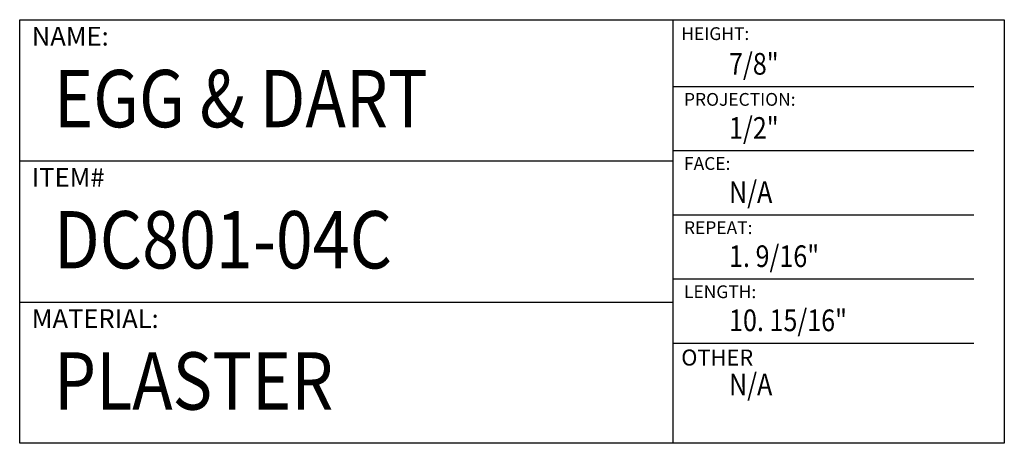
# Model space of a CAD drawing. Units: inches. Extents: x -104.3 to -90.2, y 228.2 to 249.5.
# Drawn here: x -103.7 to -91.2, y 228.2 to 233.6 of the extents above; entities that cross this region are included whole.
import ezdxf

# ---------------------------------------------------------------- set-up
doc = ezdxf.new("R2010")
doc.units = ezdxf.units.IN
doc.header["$MEASUREMENT"] = 0
doc.layers.add('OBJECT', color=7, linetype='Continuous')
doc.layers.add('Text', color=7, linetype='Continuous')
doc.styles.add('ARIAL', font='arial.ttf', dxfattribs={"width": 0.85})
doc.styles.get("Standard").update_dxf_attribs({"font": 'MTCORSVA.TTF'})

# ---------------------------------------------------------------- blocks, each defined once
blk = doc.blocks.new('Model Name')
at = {"style": 'ARIAL', "width": 0.85}
for tag, p in [('PATTERN_NAME', (132.9057, -213.0898)), ('ITEM#', (132.9057, -213.5898)), ('MATERIAL', (132.9057, -214.0898))]:
    blk.add_attdef(tag, p, '', height=0.2031, dxfattribs=at)
at = {"layer": 'Text', "color": 7, "char_height": 0.066406, "width": 8.595154, "attachment_point": 1}
for s, insert in [('{\\fSwis721 LtEx BT|b0|i0|c0|p34;\\C256;NAME:}', (132.8267, -212.7342)), ('{\\fSwis721 LtEx BT|b0|i0|c0|p34;\\C256;ITEM#}', (132.8267, -213.2342)), ('{\\fSwis721 LtEx BT|b0|i0|c0|p34;\\C256;MATERIAL:}', (132.8267, -213.7342))]:
    blk.add_mtext(s, dxfattribs=dict(at, insert=insert))
blk = doc.blocks.new('Layout sizes')
for p, q in [((6.6895, 1.3789), (7.8636, 1.3789)), ((6.6895, 1.1289), (7.8636, 1.1289)), ((6.6895, 0.8789), (7.8636, 0.8789)), ((6.6895, 0.6289), (7.8636, 0.6289)), ((6.6895, 0.3789), (7.8636, 0.3789))]:
    blk.add_line(p, q)
at = {"style": 'ARIAL', "width": 0.85}
for tag, p in [('HEIGHT:', (6.908, 1.4252)), ('PROJECTION:', (6.908, 1.1752)), ('FACE:', (6.908, 0.9252)), ('REPEAT:', (6.908, 0.6752)), ('LENGTH:', (6.908, 0.4252)), ('OTHER:', (6.908, 0.1752))]:
    blk.add_attdef(tag, p, '', height=0.0845, dxfattribs=at)
blk.add_attdef('OTHER', (6.7262, 0.2956), '', height=0.0625)
at = {"layer": 'Text', "color": 7, "char_height": 0.049805, "width": 6.446366, "attachment_point": 1}
for s, insert in [('{\\fSwis721 LtEx BT|b0|i0|c0|p34;\\C256;HEIGHT:}', (6.7216, 1.61)), ('{\\fSwis721 LtEx BT|b0|i0|c0|p34;\\C256;PROJECTION:}', (6.7323, 1.3537)), ('{\\fSwis721 LtEx BT|b0|i0|c0|p34;\\C256;FACE:}', (6.7323, 1.1037)), ('{\\fSwis721 LtEx BT|b0|i0|c0|p34;\\C256;REPEAT:}', (6.7323, 0.8537)), ('{\\fSwis721 LtEx BT|b0|i0|c0|p34;\\C256;LENGTH:}', (6.7323, 0.6037))]:
    blk.add_mtext(s, dxfattribs=dict(at, insert=insert))

msp = doc.modelspace()

# ---------------------------------------------------------------- linework, layer by layer
for p, q in [((-103.72172, 231.79542), (-95.39986, 231.79542)), ((-103.72172, 229.99857), (-95.39986, 229.99857))]:
    msp.add_line(p, q)
at = {"layer": 'OBJECT'}
msp.add_line((-95.39986, 228.20172), (-95.39986, 233.59227), dxfattribs=at)
msp.add_lwpolyline([(-103.72172, 233.59227), (-91.18039, 233.59227), (-91.18039, 228.20172), (-103.72172, 228.20172)], close=True, dxfattribs=at)

# ---------------------------------------------------------------- block references
at = {"layer": 'OBJECT', "xscale": 3.59369974841826, "yscale": 3.59369974841826, "zscale": 3.59369974841826}
msp.add_blockref('Model Name', (-580.90704, 998.00443), dxfattribs=at).add_auto_attribs({'PATTERN_NAME': 'EGG & DART', 'ITEM#': 'DC801-04C', 'MATERIAL': 'PLASTER'})
at = {"layer": 'OBJECT'}
ref = msp.add_blockref('Layout sizes', (-117.23544, 228.2408), dxfattribs=dict(at, xscale=3.264165953861653, yscale=3.264165953861653, zscale=3.264165953861653))
ref.add_attrib('HEIGHT:', '7/8"', (-94.68647, 232.89286), dxfattribs={"layer": '0', "height": 0.275793, "style": 'ARIAL', "width": 0.85})
ref.add_attrib('PROJECTION:', '1/2"', (-94.68647, 232.07682), dxfattribs={"layer": '0', "height": 0.275793, "style": 'ARIAL', "width": 0.85})
ref.add_attrib('FACE:', 'N/A', (-94.68647, 231.26078), dxfattribs={"layer": '0', "height": 0.275793, "style": 'ARIAL', "width": 0.85})
ref.add_attrib('REPEAT:', '1. 9/16"', (-94.68647, 230.44474), dxfattribs={"layer": '0', "height": 0.275793, "style": 'ARIAL', "width": 0.85})
ref.add_attrib('LENGTH:', '10. 15/16"', (-94.68647, 229.6287), dxfattribs={"layer": '0', "height": 0.275793, "style": 'ARIAL', "width": 0.85})
ref.add_attrib('OTHER', 'OTHER', (-95.29543, 229.19105), dxfattribs={"layer": '0', "height": 0.20401})
ref.add_attrib('OTHER:', 'N/A', (-94.68647, 228.81265), dxfattribs={"layer": '0', "height": 0.275793, "style": 'ARIAL', "width": 0.85})

doc.saveas('drawing.dxf')
